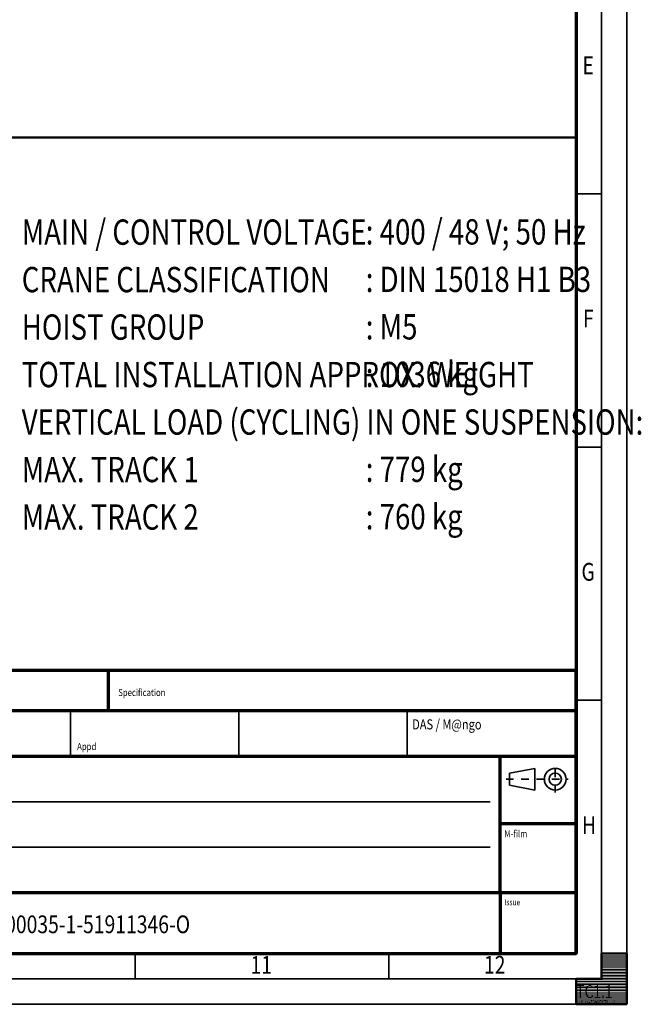
# Model space of a CAD drawing. Units: millimetres. Extents: x 59 to 11996, y 24 to 8424.
# Drawn here: x 9543 to 11996, y 24 to 3912 of the extents above; entities that cross this region are included whole.
import ezdxf
from ezdxf.enums import TextEntityAlignment as Align

# ---------------------------------------------------------------- set-up
doc = ezdxf.new("R2010")
doc.units = ezdxf.units.MM
doc.header["$MEASUREMENT"] = 0
doc.linetypes.add('DASHDOT', pattern=[1.0001, 0.5, -0.25, 0.0001, -0.25])
doc.layers.add('(4) Texts', color=7, linetype='Continuous', lineweight=35)
doc.layers.add('(9) Sheet', color=7, linetype='Continuous', lineweight=35)
doc.styles.add('Arial', font='ARIAL.TTF')

# ---------------------------------------------------------------- blocks, each defined once
blk = doc.blocks.new('HATCH_4_04370f85-7d66-458f-99a4-3c982d09e794')
at = {"layer": '(9) Sheet', "color": 0, "lineweight": 9}
for p, q in [((11939.1, 222), (11839.1, 222)), ((11939.1, 216), (11839.1, 216)), ((11939.1, 210), (11839.1, 210)), ((11939.1, 204), (11839.1, 204)), ((11939.1, 198), (11839.1, 198)), ((11939.1, 192), (11839.1, 192)), ((11939.1, 186), (11839.1, 186)), ((11939.1, 180), (11839.1, 180)), ((11939.1, 174), (11839.1, 174)), ((11939.1, 168), (11839.1, 168)), ((11939.1, 162), (11839.1, 162)), ((11939.1, 156), (11839.1, 156)), ((11939.1, 120), (11739.1, 120)), ((11939.1, 150), (11839.1, 150)), ((11939.1, 144), (11839.1, 144)), ((11939.1, 138), (11839.1, 138)), ((11939.1, 132), (11839.1, 132)), ((11939.1, 126), (11839.1, 126)), ((11939.1, 114), (11739.1, 114)), ((11939.1, 108), (11739.1, 108)), ((11939.1, 102), (11739.1, 102)), ((11939.1, 96), (11739.1, 96)), ((11939.1, 90), (11739.1, 90)), ((11939.1, 84), (11739.1, 84)), ((11939.1, 78), (11739.1, 78)), ((11939.1, 72), (11739.1, 72)), ((11939.1, 66), (11739.1, 66)), ((11939.1, 60), (11739.1, 60)), ((11939.1, 54), (11739.1, 54)), ((11939.1, 48), (11739.1, 48)), ((11939.1, 42), (11739.1, 42)), ((11939.1, 36), (11739.1, 36)), ((11939.1, 30), (11739.1, 30))]:
    blk.add_line(p, q, dxfattribs=at)
blk = doc.blocks.new('GROUP_0_6926c5a1-e332-42bc-a6b0-cef69878a26b')
at = {"layer": '(9) Sheet', "color": 7, "lineweight": 35, "ltscale": 60}
for p, q in [((11939.1, 24), (11939.1, 8424)), ((11839.1, 8324), (11839.1, 124)), ((11839.1, 3224.5), (11739.1, 3224.5)), ((11839.1, 2224.5), (11739.1, 2224.5)), ((11839.1, 1224.5), (11739.1, 1224.5)), ((9743.1, 1004), (9743.1, 1184)), ((10407.1, 1004), (10407.1, 1184)), ((11071.5, 1004), (11071.5, 1184)), ((11475.1, 937.2), (11575.3, 955.8)), ((11475.1, 888.8), (11475.1, 937.2)), ((11575.3, 870.2), (11575.3, 955.8)), ((11475.1, 888.8), (11575.3, 870.2)), ((9999.1, 125.5), (9999.1, 224.5)), ((10999.1, 125.5), (10999.1, 224.5)), ((359.1, 124), (11839.1, 124)), ((59.1, 24), (11939.1, 24))]:
    blk.add_line(p, q, dxfattribs=at)
at = {"layer": '(9) Sheet', "color": 7, "lineweight": 70, "ltscale": 60}
for p in [(11739.1, 8225), (459.1, 224)]:
    blk.add_line(p, (11739.1, 224), dxfattribs=at)
at = {"layer": '(9) Sheet', "color": 7, "linetype": 'Continuous', "lineweight": 50, "ltscale": 60}
for p, q in [((7289.1, 3446.9), (11739.1, 3446.9)), ((11739.1, 1344), (11739.1, 3446.9)), ((11839.1, 224), (11839.1, 124)), ((11939.1, 224), (11839.1, 224)), ((11939.1, 24), (11939.1, 224)), ((11839.1, 124), (11739.1, 124)), ((11739.1, 124), (11739.1, 24)), ((11939.1, 124), (11939.1, 24)), ((11739.1, 24), (11939.1, 24)), ((11939.1, 24), (11839.1, 24))]:
    blk.add_line(p, q, dxfattribs=at)
at = {"layer": '(9) Sheet', "color": 7, "linetype": 'Continuous', "lineweight": 25, "ltscale": 60}
blk.add_line((7289.1, 1344), (11739.1, 1344), dxfattribs=at)
at = {"layer": '(9) Sheet', "color": 7, "linetype": 'Continuous', "lineweight": 70, "ltscale": 60}
for p, q in [((8053.3, 1344), (11739.1, 1344)), ((9893.5, 1184), (9893.5, 1344)), ((8053.3, 1184), (11739.1, 1184)), ((9079.1, 1004), (11739.1, 1004)), ((11439.1, 464), (11439.1, 1004)), ((11439.1, 738), (11739.1, 738)), ((11739.1, 464), (9079.1, 464)), ((11439.1, 464), (11439.1, 224))]:
    blk.add_line(p, q, dxfattribs=at)
at = {"layer": '(9) Sheet', "color": 7, "linetype": 'DASHDOT', "lineweight": 35, "ltscale": 60}
for p, q in [((11656.1, 861), (11656.1, 963)), ((11461.9, 913), (11707.5, 913))]:
    blk.add_line(p, q, dxfattribs=at)
at = {"layer": '(9) Sheet', "color": 7, "linetype": 'Continuous', "lineweight": 35, "ltscale": 60}
for p, q in [((9119.1, 824), (11399.1, 824)), ((9119.1, 644), (11399.1, 644))]:
    blk.add_line(p, q, dxfattribs=at)
at = {"layer": '(9) Sheet', "color": 7, "linetype": 'Continuous', "lineweight": 70, "ltscale": 60}
blk.add_lwpolyline([(8053.3, 224), (11739.1, 224), (11739.1, 1344)], dxfattribs=at)
at = {"layer": '(9) Sheet', "color": 7, "linetype": 'Continuous', "lineweight": 50, "ltscale": 60}
blk.add_lwpolyline([(11939.1, 24), (11739.1, 24), (11739.1, 124), (11839.1, 124), (11839.1, 224), (11939.1, 224)], close=True, dxfattribs=at)
at = {"layer": '(9) Sheet', "color": 7, "lineweight": 35, "ltscale": 60}
for radius in [42.8, 24.2]:
    blk.add_circle((11656.1, 913), radius, dxfattribs=at)
at = {"layer": '(9) Sheet', "color": 7, "linetype": 'ByBlock'}
blk.add_blockref('HATCH_4_04370f85-7d66-458f-99a4-3c982d09e794', (0, 0), dxfattribs=at)
at = {"layer": '(4) Texts', "color": 9, "lineweight": 35, "style": 'Arial', "width": 0.8}
for s, p in [('MAIN / CONTROL VOLTAGE', (9550.9, 3123.4)), (': 400 / 48 V; 50 Hz', (10908.3, 3124.4)), ('CRANE CLASSIFICATION', (9550.9, 2935.9)), (': DIN 15018 H1 B3', (10908.3, 2936.9)), ('HOIST GROUP', (9550.9, 2748.4)), (': M5', (10908.3, 2749.4)), (': 1036 kg', (10908.3, 2561.9)), ('TOTAL INSTALLATION APPROX. WEIGHT', (9550.9, 2560.9)), ('VERTICAL LOAD (CYCLING) IN ONE SUSPENSION:', (9550.9, 2373.4)), ('MAX. TRACK 1 ', (9550.9, 2185.9)), (': 779 kg', (10908.3, 2186.9)), ('MAX. TRACK 2 ', (9550.9, 1998.4)), (': 760 kg', (10908.3, 1999.4))]:
    blk.add_text(s, height=100, dxfattribs=at).set_placement(p, align=Align.TOP_LEFT)
at = {"layer": '(4) Texts', "color": 9, "lineweight": 50, "style": 'Arial', "width": 0.8}
blk.add_text('scgdma-000035-1-51911346-O', height=70, dxfattribs=at).set_placement((9137.5, 283), align=Align.BOTTOM_LEFT)
at = {"layer": '(9) Sheet', "color": 7, "lineweight": 35, "style": 'Arial', "width": 0.8}
for s, height, p in [('E', 70, (11763.4, 3675.1)), ('F', 70, (11765.6, 2675.1)), ('G', 70, (11759.5, 1675.1)), ('Specification', 28, (9931.5, 1232.6)), ('Appd', 28, (9769.5, 1019.6)), ('H', 70, (11761.3, 675.1)), ('11', 70, (10453.6, 122.7)), ('12', 70, (11374.8, 123.2)), ('TC1.1', 50, (11739.1, 34)), ('$Sheet = TEAMCENTER, rev2', 10, (11749.1, 26))]:
    blk.add_text(s, height=height, dxfattribs=at).set_placement(p, align=Align.BOTTOM_LEFT)
at = {"layer": '(9) Sheet', "color": 7, "lineweight": 50, "style": 'Arial', "width": 0.8}
blk.add_text('DAS / M@ngo', height=40, dxfattribs=at).set_placement((11091.5, 1097), align=Align.BOTTOM_LEFT)
at = {"layer": '(9) Sheet', "color": 7, "lineweight": 35, "style": 'Arial', "width": 0.8}
for s, height, p in [('M-film', 28, (11455.1, 711.5)), ('Issue', 24, (11455.1, 439))]:
    blk.add_text(s, height=height, dxfattribs=at).set_placement(p, align=Align.TOP_LEFT)

msp = doc.modelspace()

# ---------------------------------------------------------------- block references
at = {"color": 7, "linetype": 'ByBlock'}
msp.add_blockref('GROUP_0_6926c5a1-e332-42bc-a6b0-cef69878a26b', (0, 0), dxfattribs=at)

doc.saveas('drawing.dxf')
